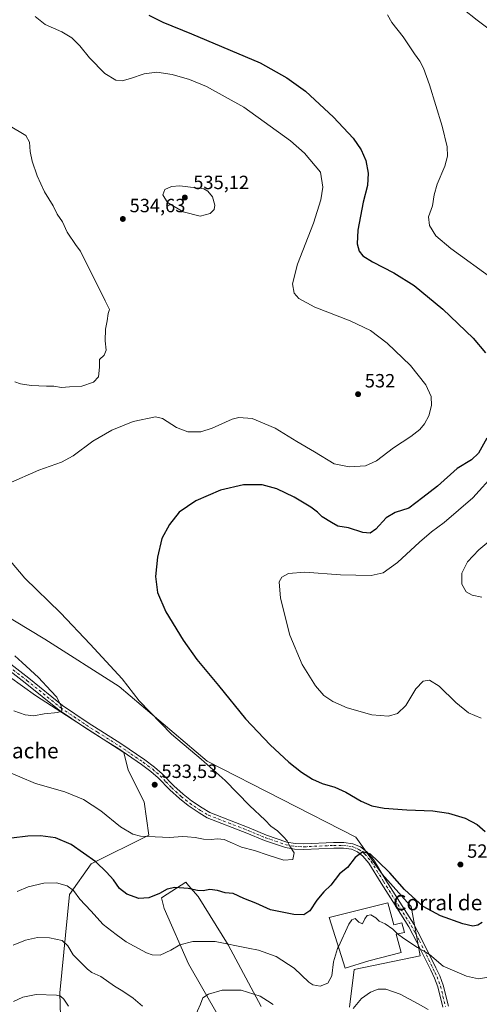
# Model space of a CAD drawing. Units: metres. Extents: x 566737 to 570200, y 4705619 to 4707966.
# Drawn here: x 567215 to 567455, y 4706220 to 4706734 of the extents above; entities that cross this region are included whole.
import ezdxf
from ezdxf.enums import TextEntityAlignment as Align

# ---------------------------------------------------------------- set-up
doc = ezdxf.new("R2010")
doc.units = ezdxf.units.M
doc.header["$MEASUREMENT"] = 0
doc.linetypes.add('DGN Style 4', pattern=[2.638475, 1.318413, -0.659207, 0.001648, -0.659207])
for name, color, linetype, lineweight in [('Camino Cxs', 7, 'Continuous', 0), ('Camino eje', 30, 'DGN Style 4', 13), ('Cultivos herbáceos CxS', 92, 'Continuous', 0), ('Curva de nivel maestra', 30, 'Continuous', 30), ('Curva de nivel normal', 30, 'Continuous', 0), ('Edificación industrial Cxs', 135, 'Continuous', 13), ('Matorral CxS', 135, 'Continuous', 0), ('Punto de cota en terreno', 7, 'Continuous', 0), ('Rótulo de punto de cota en terreno', 7, 'Continuous', 0), ('Texto cartográfico', 7, 'Continuous', 0)]:
    doc.layers.add(name, color=color, linetype=linetype, lineweight=lineweight)
doc.styles.add('Style-Arial', font='txt')

# ---------------------------------------------------------------- blocks, each defined once
blk = doc.blocks.new('*U9')
at = {"layer": 'Cultivos herbáceos CxS', "color": 92, "linetype": 'Continuous', "lineweight": 0}
for points in [[(567318.6209, 4706213.2715, 513.2246), (567302.8877, 4706240.6293, 518.6542), (567290.1481, 4706269.5619, 523.9651), (567288.8605, 4706275.2067, 525.0605), (567291.8163, 4706277.1133, 525.1692), (567301.479, 4706283.3451, 526.0097), (567302.9689, 4706281.6247, 525.6768), (567308.0081, 4706275.8061, 524.7589), (567323.6221, 4706250.6453, 520.3879), (567340.8113, 4706218.4141, 514.5069)], [(567387.0189, 4706217.9891, 515.9971), (567389.4705, 4706237.7373, 518.028), (567423.8171, 4706244.8937, 519.8272), (567419.0929, 4706270.6621, 524.3461), (567418.5063, 4706271.3221, 524.354), (567404.0778, 4706287.5585, 524.7207), (567390.3019, 4706306.8477, 526.0881), (567312.7261, 4706346.6011, 529.4311), (567266.7357, 4706385.5385, 530.6149), (567227.8201, 4706410.3173, 532.1237), (567159.4227, 4706451.6149, 534.9867)], [(567168.5065, 4706419.8651, 537.2741), (567223.1019, 4706380.8191, 535.6532), (567269.2065, 4706351.0455, 534.0598), (567271.4519, 4706341.8819, 533.963), (567279.7065, 4706325.3625, 532.7904), (567282.1358, 4706307.8775, 530.9554), (567252.0817, 4706292.8483, 524.654), (567240.7898, 4706276.9873, 519.7398), (567235.6787, 4706225.4483, 510.7551), (567237.2499, 4706170.7955, 502.6984)]]:
    blk.add_polyline3d(points, dxfattribs=at)
blk = doc.blocks.new('5PATER')
at = {"layer": 'Punto de cota en terreno', "linetype": 'Continuous', "lineweight": 0}
h = blk.add_hatch(color=51, dxfattribs=at)
edge = h.paths.add_edge_path()
edge.add_ellipse((0, 0), major_axis=(-0.11, -0.111), ratio=0.999422, start_angle=0, end_angle=360)

msp = doc.modelspace()

# ---------------------------------------------------------------- linework, layer by layer
at = {"layer": 'Camino Cxs', "color": 7, "linetype": 'Continuous', "lineweight": 0}
for points in [[(567203.7001, 4706402.1001, 536.2633), (567219.4801, 4706389.9001, 535.6705), (567237.1801, 4706375.5801, 535.1402), (567250.4601, 4706366.5801, 534.7226), (567267.5701, 4706355.7801, 534.0673), (567280.1401, 4706347.2401, 533.4584), (567285.1901, 4706343.4501, 533.2178), (567289.1201, 4706339.9901, 533.0013), (567295.2301, 4706333.7301, 532.7335), (567300.0701, 4706329.2601, 532.5477), (567304.4901, 4706325.7701, 532.3942), (567310.0001, 4706322.0901, 532.1116), (567314.0101, 4706319.7101, 531.8712), (567334.5601, 4706311.7601, 530.9856), (567343.7201, 4706307.9801, 530.744), (567354.2701, 4706304.2801, 530.0499), (567358.5301, 4706303.5601, 529.5391), (567363.1501, 4706303.3201, 528.8359), (567378.6301, 4706304.0601, 526.6847), (567383.9801, 4706304.0801, 526.1586), (567388.7301, 4706303.4401, 525.8208), (567392.6801, 4706301.7701, 525.5838), (567396.0801, 4706299.1401, 525.4365), (567399.4901, 4706295.1001, 525.1856), (567406.0201, 4706284.4501, 524.5016), (567412.0801, 4706274.7801, 523.9394), (567420.5001, 4706261.4501, 522.1954), (567424.8101, 4706253.4501, 521.2056), (567432.0901, 4706238.6001, 519.8321), (567434.0601, 4706234.4401, 519.3354), (567435.9201, 4706229.5001, 518.6929), (567438.6101, 4706218.5001, 517.2344)], [(567203.7001, 4706402.1001, 536.2633), (567219.4801, 4706389.9001, 535.6705), (567237.1801, 4706375.5801, 535.1402), (567250.4601, 4706366.5801, 534.7226), (567267.5701, 4706355.7801, 534.0673), (567280.1401, 4706347.2401, 533.4584), (567285.1901, 4706343.4501, 533.2178), (567289.1201, 4706339.9901, 533.0013), (567295.2301, 4706333.7301, 532.7335), (567300.0701, 4706329.2601, 532.5477), (567304.4901, 4706325.7701, 532.3942), (567310.0001, 4706322.0901, 532.1116), (567314.0101, 4706319.7101, 531.8712), (567334.5601, 4706311.7601, 530.9856), (567343.7201, 4706307.9801, 530.744), (567354.2701, 4706304.2801, 530.0499), (567358.5301, 4706303.5601, 529.5391), (567363.1501, 4706303.3201, 528.8359), (567378.6301, 4706304.0601, 526.6847), (567383.9801, 4706304.0801, 526.1586), (567388.7301, 4706303.4401, 525.8208), (567392.6801, 4706301.7701, 525.5838), (567396.0801, 4706299.1401, 525.4365), (567399.4901, 4706295.1001, 525.1856), (567406.0201, 4706284.4501, 524.5016), (567412.0801, 4706274.7801, 523.9394), (567420.5001, 4706261.4501, 522.1954), (567424.8101, 4706253.4501, 521.2056), (567432.0901, 4706238.6001, 519.8321), (567434.0601, 4706234.4401, 519.3354), (567435.9201, 4706229.5001, 518.6929), (567438.6101, 4706218.5001, 517.2344)], [(567435.6601, 4706217.9901, 516.7968), (567433.0601, 4706228.6201, 518.203), (567431.3001, 4706233.2701, 518.7939), (567429.4001, 4706237.3001, 519.2529), (567422.1501, 4706252.0801, 520.5895), (567417.9201, 4706259.9501, 521.5284), (567409.5501, 4706273.1901, 523.5293), (567403.4801, 4706282.8701, 523.9991), (567397.0601, 4706293.3401, 524.7178), (567394.0001, 4706296.9701, 525.0873), (567391.1601, 4706299.1701, 525.3868), (567387.9401, 4706300.5301, 525.6835), (567383.7801, 4706301.0901, 526.1085), (567378.7101, 4706301.0701, 526.7291), (567363.1501, 4706300.3301, 529.1412), (567358.2101, 4706300.5801, 529.8415), (567353.5201, 4706301.3701, 530.294), (567342.6501, 4706305.1801, 530.7576), (567333.4501, 4706308.9901, 530.9543), (567312.7001, 4706317.0101, 531.769), (567308.4101, 4706319.5601, 531.9957), (567302.7301, 4706323.3501, 532.3246), (567298.1301, 4706326.9901, 532.5613), (567293.1501, 4706331.5901, 532.8234), (567287.0601, 4706337.8201, 533.2368), (567283.3101, 4706341.1301, 533.4619), (567278.4001, 4706344.8001, 533.7684), (567265.9301, 4706353.2801, 534.1838), (567260.3201, 4706356.8201, 534.3447), (567248.8301, 4706364.0801, 534.7335), (567235.3901, 4706373.1801, 535.2034), (567217.6201, 4706387.5601, 535.923), (567201.8701, 4706399.7401, 536.4201)], [(567435.6601, 4706217.9901, 516.7968), (567433.0601, 4706228.6201, 518.203), (567431.3001, 4706233.2701, 518.7939), (567429.4001, 4706237.3001, 519.2529), (567422.1501, 4706252.0801, 520.5895), (567417.9201, 4706259.9501, 521.5284), (567409.5501, 4706273.1901, 523.5293), (567403.4801, 4706282.8701, 523.9991), (567397.0601, 4706293.3401, 524.7178), (567394.0001, 4706296.9701, 525.0873), (567391.1601, 4706299.1701, 525.3868), (567387.9401, 4706300.5301, 525.6835), (567383.7801, 4706301.0901, 526.1085), (567378.7101, 4706301.0701, 526.7291), (567363.1501, 4706300.3301, 529.1412), (567358.2101, 4706300.5801, 529.8415), (567353.5201, 4706301.3701, 530.294), (567342.6501, 4706305.1801, 530.7576), (567333.4501, 4706308.9901, 530.9543), (567312.7001, 4706317.0101, 531.769), (567308.4101, 4706319.5601, 531.9957), (567302.7301, 4706323.3501, 532.3246), (567298.1301, 4706326.9901, 532.5613), (567293.1501, 4706331.5901, 532.8234), (567287.0601, 4706337.8201, 533.2368), (567283.3101, 4706341.1301, 533.4619), (567278.4001, 4706344.8001, 533.7684), (567265.9301, 4706353.2801, 534.1838), (567260.3201, 4706356.8201, 534.3447), (567248.8301, 4706364.0801, 534.7335), (567235.3901, 4706373.1801, 535.2034), (567217.6201, 4706387.5601, 535.923), (567201.8701, 4706399.7401, 536.4201)]]:
    msp.add_polyline3d(points, dxfattribs=at)
at = {"layer": 'Camino eje', "color": 30, "linetype": 'DGN Style 4', "lineweight": 13}
msp.add_polyline3d([(567202.7851, 4706400.9201, 536.3668), (567218.5501, 4706388.7301, 535.8168), (567236.2851, 4706374.3801, 535.1825), (567243.0051, 4706369.8301, 534.9687), (567249.6451, 4706365.3301, 534.7342), (567255.3901, 4706361.7001, 534.5092), (567266.7501, 4706354.5301, 534.1305), (567272.9851, 4706350.2901, 534.0085), (567279.2701, 4706346.0201, 533.61), (567281.7251, 4706344.1851, 533.4872), (567284.2501, 4706342.2901, 533.361), (567286.2151, 4706340.5601, 533.2399), (567288.0901, 4706338.9051, 533.1277), (567291.1451, 4706335.7751, 532.9576), (567294.1901, 4706332.6601, 532.7969), (567299.1001, 4706328.1251, 532.5705), (567301.3101, 4706326.3801, 532.4873), (567303.6101, 4706324.5601, 532.3611), (567309.2051, 4706320.8251, 532.0565), (567313.3551, 4706318.3601, 531.8364), (567323.7301, 4706314.3501, 531.296), (567334.0051, 4706310.3751, 530.9783), (567338.5851, 4706308.4851, 530.8686), (567343.1851, 4706306.5801, 530.7841), (567353.8951, 4706302.8251, 530.2104), (567358.3701, 4706302.0701, 529.7052), (567360.8401, 4706301.9451, 529.3337), (567363.1501, 4706301.8251, 528.9896), (567378.6701, 4706302.5651, 526.6966), (567383.8801, 4706302.5851, 526.1116), (567388.3351, 4706301.9851, 525.7393), (567391.9201, 4706300.4701, 525.4626), (567395.0401, 4706298.0551, 525.2461), (567398.2751, 4706294.2201, 524.9211), (567404.7501, 4706283.6601, 524.2475), (567410.8151, 4706273.9851, 523.7138), (567415.0001, 4706267.3651, 522.9402), (567419.2101, 4706260.7001, 521.8444), (567421.3651, 4706256.7001, 521.2939), (567423.4801, 4706252.7651, 520.8671), (567430.7451, 4706237.9501, 519.5436), (567431.6951, 4706235.9351, 519.322), (567432.6801, 4706233.8551, 519.0812), (567433.5601, 4706231.5301, 518.7727), (567434.4901, 4706229.0601, 518.4482), (567437.1351, 4706218.2451, 517.0479)], dxfattribs=at)
at = {"layer": 'Cultivos herbáceos CxS', "color": 92, "linetype": 'Continuous', "lineweight": 0}
for points in [[(567387.0189, 4706217.9891, 515.9971), (567389.4705, 4706237.7373, 518.028), (567423.8171, 4706244.8937, 519.8272), (567419.0929, 4706270.6621, 524.3461), (567418.5063, 4706271.3221, 524.354), (567404.0778, 4706287.5585, 524.7207), (567390.3019, 4706306.8477, 526.0881), (567312.7261, 4706346.6011, 529.4311), (567266.7357, 4706385.5385, 530.6149), (567227.8201, 4706410.3173, 532.1237), (567159.4227, 4706451.6149, 534.9867)], [(567168.5065, 4706419.8651, 537.2741), (567223.1019, 4706380.8191, 535.6532), (567269.2065, 4706351.0455, 534.0598), (567271.4519, 4706341.8819, 533.963), (567279.7065, 4706325.3625, 532.7904), (567282.1358, 4706307.8775, 530.9554), (567252.0817, 4706292.8483, 524.654), (567240.7898, 4706276.9873, 519.7398), (567235.6787, 4706225.4483, 510.7551), (567237.2499, 4706170.7955, 502.6984)], [(567318.6209, 4706213.2715, 513.2246), (567302.8877, 4706240.6293, 518.6542), (567290.1481, 4706269.5619, 523.9651), (567288.8605, 4706275.2067, 525.0605), (567291.8163, 4706277.1133, 525.1692), (567301.479, 4706283.3451, 526.0097), (567302.9689, 4706281.6247, 525.6768), (567308.0081, 4706275.8061, 524.7589), (567323.6221, 4706250.6453, 520.3879), (567340.8113, 4706218.4141, 514.5069)]]:
    msp.add_polyline3d(points, dxfattribs=at)
at = {"layer": 'Curva de nivel maestra', "color": 30, "linetype": 'Continuous', "lineweight": 30, "elevation": 525, "flags": 128}
for points in [[(567282.23, 4706736.2401), (567289.44, 4706732.5701), (567304.56, 4706726.5801), (567340.32, 4706711.3001), (567354.26, 4706703.5701), (567363.98, 4706696.5401), (567378.67, 4706683.0701), (567388.89, 4706672.0701), (567393.13, 4706665.9201), (567395.5, 4706660.3801), (567396.74, 4706653.7901), (567396.33, 4706647.2901), (567394.06, 4706638.6001), (567391.4, 4706623.9201), (567390.92, 4706616.8101), (567392.03, 4706612.9801), (567393.99, 4706610.5601), (567399.02, 4706607.4001), (567410.08, 4706601.7401), (567420.7, 4706595.0301), (567435.66, 4706582.7701), (567451.49, 4706567.6001), (567458.04, 4706559.9201)], [(567458.6, 4706515.3101), (567454.34, 4706507.4601), (567450.69, 4706504.0501), (567443.26, 4706499.4801), (567432.91, 4706490.2201), (567425.28, 4706484.2401), (567417.91, 4706478.7201), (567410.81, 4706476.5301), (567406.16, 4706473.6901), (567400.65, 4706467.8301), (567397.77, 4706465.7201), (567393.88, 4706466.0801), (567386.51, 4706468.3901), (567380.86, 4706469.2501), (567377.52, 4706471.2001), (567372.69, 4706474.2801), (567370.31, 4706476.6501), (567366.72, 4706479.3101), (567358.06, 4706484.4001), (567349.1, 4706488.8401), (567341.46, 4706490.8601), (567331.69, 4706490.9701), (567319.66, 4706488.1301), (567306.74, 4706482.5801), (567298.02, 4706476.5701), (567292.95, 4706470.2101), (567288.94, 4706462.9401), (567286.64, 4706453.1201), (567285.61, 4706443.1101), (567286.71, 4706434.6201), (567291, 4706424.6101), (567300.09, 4706409.7701), (567307.31, 4706399.7201), (567318.55, 4706386.1301), (567332.72, 4706368.7201), (567345.53, 4706355.0401), (567355.34, 4706346.0101), (567361.94, 4706340.7501), (567367.68, 4706337.1101), (567372.78, 4706334.8501), (567379.37, 4706332.9001), (567385.01, 4706330.3701), (567393.08, 4706325.5901), (567398.6, 4706323.2001), (567405.13, 4706322.0201), (567416.91, 4706321.1601), (567430.4, 4706320.6201), (567438.69, 4706319.4601), (567447.41, 4706316.7401), (567453.61, 4706313.4001), (567457.73, 4706309.8801)], [(567456.33, 4706262.2601), (567453.93, 4706260.8301), (567451.38, 4706260.4401), (567446.12, 4706261.5101), (567434.52, 4706265.7001), (567425.39, 4706270.6401), (567415.68, 4706279.5201), (567408.06, 4706288.2301), (567401.82, 4706294.3301), (567397.88, 4706298.0401), (567393.98, 4706299.1401), (567389.87, 4706296.1501), (567385.97, 4706291.0001), (567381.8, 4706287.6201), (567377.2, 4706281.7101), (567373.57, 4706278.3001), (567369.95, 4706273.9001), (567366.22, 4706268.4501), (567363.16, 4706266.2101), (567357.9, 4706266.3901), (567345.71, 4706268.9301), (567337.99, 4706272.3201), (567331.88, 4706274.7901), (567326.32, 4706277.3501), (567322.02, 4706277.7001), (567318.02, 4706278.9801), (567314.09, 4706279.5301), (567310.63, 4706278.8901), (567307.66, 4706278.9301), (567302.79, 4706280.0001), (567295.83, 4706280.4801), (567291.83, 4706279.6101), (567287.69, 4706277.4201), (567282.26, 4706275.2301), (567276.97, 4706274.7601), (567270.75, 4706277.0601), (567266.96, 4706280.0701), (567263.78, 4706284.4801), (567260.13, 4706288.4901), (567254.46, 4706293.9601), (567241.71, 4706302.9401), (567233.53, 4706306.5401), (567225.71, 4706307.5301), (567219.07, 4706307.3201), (567210.5, 4706306.3201)]]:
    msp.add_lwpolyline(points, dxfattribs=at)
at = {"layer": 'Curva de nivel normal', "color": 30, "linetype": 'Continuous', "lineweight": 0, "flags": 128}
for points, elevation in [([(567462, 4706598.4101), (567439.82, 4706614.4001), (567431.97, 4706620.9601), (567428.7, 4706626.3301), (567428.28, 4706631.0001), (567430.31, 4706636.6701), (567431.13, 4706642.3401), (567432.71, 4706648.0001), (567436.74, 4706657.3401), (567438.21, 4706662.7001), (567437.98, 4706667.4801), (567435.36, 4706678.2701), (567428.68, 4706699.9701), (567425.58, 4706708.5401), (567423.73, 4706712.1901), (567420.87, 4706716.1201), (567414.97, 4706725.0201), (567409.13, 4706732.3801), (567406.73, 4706736.3801)], 520), ([(567446.1, 4706739.5801), (567453.65, 4706733.6501), (567459.9, 4706728.9801)], 520), ([(567208.91, 4706491.7001), (567224.7, 4706498.6301), (567236.56, 4706502.8201), (567242.74, 4706506.1001), (567252.95, 4706513.7901), (567262.8, 4706519.4601), (567274.03, 4706523.9301), (567285.71, 4706526.5101), (567289.32, 4706525.6501), (567296.57, 4706520.8201), (567302.56, 4706518.5801), (567309.3, 4706518.6901), (567315.34, 4706520.5201), (567325.64, 4706525.2701), (567329.16, 4706526.0401), (567336.2, 4706525.4901), (567348.18, 4706520.5001), (567359.56, 4706513.5601), (567368.77, 4706508.1101), (567379, 4706501.9001), (567386.74, 4706500.2601), (567395.29, 4706500.8401), (567401.08, 4706503.3901), (567410.01, 4706510.2701), (567419.01, 4706516.2301), (567423.68, 4706519.8401), (567426.1, 4706522.7701), (567428.35, 4706526.9801), (567429.76, 4706532.3501), (567429.65, 4706536.9901), (567426.9, 4706543.2401), (567418.91, 4706553.2401), (567406.71, 4706564.9001), (567397.94, 4706571.5401), (567387.32, 4706576.5601), (567368.89, 4706583.7401), (567360.56, 4706588.2201), (567358.14, 4706591.1201), (567357.29, 4706595.9001), (567359.91, 4706606.1401), (567368.1, 4706627.6701), (567372.08, 4706639.8701), (567373.04, 4706646.4601), (567371.86, 4706654.2001), (567363.56, 4706664.2101), (567356.09, 4706670.7001), (567331.8, 4706688.2601), (567312.35, 4706699.0501), (567303.35, 4706702.7101), (567294.35, 4706705.2601), (567286.36, 4706706.5001), (567279.7, 4706705.7001), (567272.7, 4706703.1701), (567268.25, 4706702.0201), (567264.92, 4706702.3901), (567259.31, 4706705.7701), (567251.24, 4706713.9601), (567246.09, 4706720.3401), (567242.06, 4706724.4601), (567236.85, 4706727.5501), (567228.05, 4706731.4501), (567222.93, 4706735.5601)], 530), ([(567212.17, 4706544.7601), (567215.24, 4706543.6101), (567220.83, 4706542.7701), (567228.72, 4706542.5001), (567232.6, 4706542.5301), (567236.59, 4706541.8501), (567240.7, 4706542.1301), (567247.17, 4706542.4201), (567253.24, 4706544.5201), (567255.84, 4706547.3701), (567256.44, 4706552.3601), (567256.52, 4706556.3501), (567258.89, 4706558.6801), (567259.94, 4706561.2201), (567259.45, 4706566.1601), (567259.59, 4706572.2201), (567260.44, 4706576.6801), (567260.96, 4706580.3601), (567261.68, 4706582.5501), (567259.4, 4706587.0501), (567251.96, 4706602.2601), (567248.4, 4706609.0401), (567246.5, 4706613.0201), (567244.25, 4706615.9901), (567239.63, 4706623.0001), (567237.11, 4706628.3101), (567234.31, 4706632.4001), (567232.29, 4706636.6001), (567227.76, 4706644.0701), (567223.93, 4706652.4001), (567221.35, 4706659.9601), (567220.2, 4706665.0001), (567219.92, 4706670.0001), (567217.9, 4706673.3701), (567208.92, 4706678.7801)], 535), ([(567298.42, 4706647.1001), (567294.12, 4706646.8501), (567290.52, 4706645.1901), (567289.45, 4706642.4501), (567291.98, 4706638.4101), (567300.1, 4706633.5801), (567308.96, 4706631.2401), (567314.18, 4706632.6301), (567316.27, 4706634.6701), (567316.65, 4706637.1001), (567315.47, 4706641.3601), (567312.94, 4706644.4101), (567310.84, 4706645.4901), (567298.42, 4706647.1001)], 535), ([(567455.8, 4706369.0501), (567449.09, 4706371.7701), (567442.45, 4706377.1401), (567433.8, 4706385.8201), (567428.68, 4706388.8001), (567425.38, 4706388.3001), (567421.58, 4706384.3901), (567416.34, 4706375.6901), (567412.01, 4706371.4901), (567407.34, 4706370.1401), (567398.68, 4706370.8001), (567385.68, 4706374.4201), (567378.25, 4706377.6601), (567373.62, 4706380.8301), (567369.18, 4706385.9601), (567362.32, 4706397.0701), (567355.76, 4706412.3601), (567350.88, 4706431.6801), (567350.2, 4706440.2701), (567351.56, 4706442.7601), (567355.04, 4706444.5401), (567363.66, 4706445.2601), (567382.3, 4706443.9801), (567398.33, 4706443.6101), (567404.6, 4706444.8701), (567412.05, 4706450.2901), (567423.44, 4706461.0201), (567429.75, 4706466.4101), (567436.44, 4706471.2201), (567451.35, 4706484.0701), (567463.09, 4706497.0201)], 520), ([(567455.99, 4706432.1801), (567450.99, 4706433.2201), (567447.85, 4706435.0201), (567445.55, 4706439.0001), (567445.6, 4706444.6901), (567448.57, 4706450.6901), (567454.55, 4706456.9901), (567462.96, 4706464.1501)], 515), ([(567206.58, 4706341.9001), (567223, 4706334.8201), (567238.36, 4706330.6201), (567248.12, 4706326.5101), (567257.07, 4706320.5601), (567267.44, 4706312.3001), (567273.86, 4706308.4901), (567277.91, 4706307.3901), (567293.17, 4706306.6601), (567299.66, 4706307.2101), (567302.46, 4706306.9401), (567306.4, 4706306.7501), (567310.76, 4706305.7801), (567314.68, 4706305.6201), (567318.02, 4706306.0501), (567321.49, 4706305.6201), (567325.89, 4706303.8001), (567330.61, 4706301.5701), (567337.37, 4706299.9401), (567344.55, 4706297.3701), (567352.77, 4706294.9101), (567357.31, 4706295.2201), (567358, 4706298.5901), (567355.84, 4706302.0801), (567354.41, 4706305.0001), (567352.44, 4706307.0701), (567349.39, 4706310.1001), (567345.84, 4706312.6601), (567342.89, 4706315.6901), (567334.78, 4706323.4701), (567322.14, 4706336.4401), (567309.46, 4706347.6101), (567294.02, 4706360.7001), (567277.12, 4706378.1301), (567268.3, 4706389.6301), (567251.65, 4706407.6501), (567236.06, 4706424.0601), (567217.46, 4706442.1201), (567209.94, 4706450.9801)], 530), ([(567211.63, 4706372.9301), (567217.7, 4706370.7301), (567222.16, 4706370.1801), (567227.57, 4706371.2901), (567234.66, 4706371.9801), (567236.84, 4706372.9001), (567236.5, 4706375.3701), (567234.14, 4706379.9801), (567230.96, 4706383.2901), (567224.61, 4706390.2801), (567216.14, 4706398.1401), (567212.16, 4706401.5001)], 535), ([(567213.38, 4706278.4401), (567219.15, 4706280.9201), (567227.42, 4706282.8601), (567234.03, 4706282.9601), (567239.51, 4706281.4201), (567242.88, 4706279.0701), (567246.25, 4706274.5201), (567251.85, 4706268.3901), (567258.39, 4706261.2701), (567265.11, 4706256.0901), (567270.37, 4706252.2101), (567281.02, 4706246.3401), (567283.87, 4706245.3001), (567288.08, 4706245.1701), (567293.69, 4706247.8401), (567298.31, 4706250.6901), (567305.22, 4706252.2901), (567316.87, 4706252.4001), (567334.02, 4706248.8001), (567339.42, 4706247.8901), (567348.65, 4706244.5201), (567358.12, 4706238.3401), (567365.71, 4706231.0901), (567367.91, 4706229.7301), (567371.68, 4706228.9501), (567375.68, 4706230.6101), (567377.78, 4706234.4101), (567378.66, 4706241.7401), (567380.73, 4706248.6701), (567381.1616, 4706249.592)], 520), ([(567381.1616, 4706249.592), (567386.68, 4706261.3801), (567388.16, 4706263.5901), (567389.95, 4706264.3201), (567391.82, 4706262.5001), (567393.8, 4706261.5501), (567395.03, 4706264.2301), (567396.18, 4706265.9101), (567398.2, 4706266.3001), (567400.76, 4706264.7201), (567402.41, 4706262.9201), (567405.54, 4706261.5701), (567409.58, 4706258.8301), (567411.9555, 4706256.367)], 520), ([(567211.34, 4706250.3801), (567217.86, 4706253.0101), (567224, 4706254.4101), (567230.26, 4706254.3201), (567236.97, 4706252.9301), (567239.94, 4706250.1601), (567242.65, 4706245.3701), (567246.72, 4706241.4101), (567250.21, 4706237.8201), (567252.51, 4706236.2101), (567257.14, 4706234.0801), (567264.31, 4706229.0001), (567268.67, 4706226.3601), (567273.98, 4706222.7901), (567278.9, 4706218.5501)], 515), ([(567411.9555, 4706256.367), (567412.02, 4706256.3001), (567415.28, 4706253.8501), (567422.48, 4706249.1801), (567426.13, 4706247.1701), (567428.81, 4706245.5201), (567435.9, 4706239.4001), (567448.06, 4706234.2301), (567454.33, 4706232.7601), (567460.67, 4706233.8401)], 520), ([(567306.08, 4706212.6901), (567309.13, 4706219.6601), (567310.4, 4706222.8401), (567313.43, 4706224.8401), (567320.46, 4706226.9201), (567330.35, 4706226.9701), (567340.35, 4706223.8601), (567344.18, 4706221.3401), (567347.04, 4706219.4801)], 515), ([(567388.86, 4706217.3901), (567393.3, 4706222.6401), (567397.86, 4706225.8901), (567401.86, 4706227.3901), (567405.91, 4706227.4201), (567413.51, 4706224.9101), (567422.84, 4706219.7401), (567428.01, 4706216.8901)], 515), ([(567240.32, 4706218.5501), (567237.86, 4706222.2301), (567236.01, 4706223.8101), (567233.99, 4706224.2801), (567223.36, 4706224.7401), (567216.33, 4706223.2701), (567211.46, 4706220.9401)], 510)]:
    msp.add_lwpolyline(points, dxfattribs=dict(at, elevation=elevation))
at = {"layer": 'Edificación industrial Cxs', "color": 135, "linetype": 'Continuous', "lineweight": 13, "elevation": 523.2827, "flags": 128}
msp.add_lwpolyline([(567406.9401, 4706272.4701), (567410.1201, 4706261.1101), (567414.3201, 4706262.1701), (567415.6101, 4706257.1301), (567411.3001, 4706256.2301), (567413.8701, 4706246.6801), (567397.0101, 4706242.2501), (567384.6401, 4706238.3801), (567376.4001, 4706264.9401)], close=True, dxfattribs=at)
at = {"layer": 'Edificación industrial Cxs', "color": 135, "linetype": 'Continuous', "lineweight": 13}
msp.add_polyline3d([(567406.9401, 4706272.4701, 523.2827), (567410.1201, 4706261.1101, 521.4641), (567414.3201, 4706262.1701, 522.0258), (567415.6101, 4706257.1301, 521.0389), (567411.3001, 4706256.2301, 520.5931), (567413.8701, 4706246.6801, 519.4372), (567397.0101, 4706242.2501, 517.8205), (567384.6401, 4706238.3801, 518.9145), (567376.4001, 4706264.9401, 523.0607), (567406.9401, 4706272.4701, 523.2827)], dxfattribs=at)
at = {"layer": 'Matorral CxS', "color": 135, "linetype": 'Continuous', "lineweight": 0}
for points in [[(567159.4227, 4706451.6149, 534.9867), (567227.8201, 4706410.3173, 532.1237), (567266.7357, 4706385.5385, 530.6149), (567312.7261, 4706346.6011, 529.4311), (567390.3019, 4706306.8477, 526.0881), (567404.0778, 4706287.5585, 524.7207), (567418.5063, 4706271.3221, 524.354), (567419.0929, 4706270.6621, 524.3461), (567423.8171, 4706244.8937, 519.8272), (567389.4705, 4706237.7373, 518.028), (567387.0189, 4706217.9891, 515.9971)], [(567387.0189, 4706217.9891, 515.9971), (567389.4705, 4706237.7373, 518.028), (567423.8171, 4706244.8937, 519.8272), (567419.0929, 4706270.6621, 524.3461), (567418.5063, 4706271.3221, 524.354), (567404.0778, 4706287.5585, 524.7207), (567390.3019, 4706306.8477, 526.0881), (567312.7261, 4706346.6011, 529.4311), (567266.7357, 4706385.5385, 530.6149), (567227.8201, 4706410.3173, 532.1237), (567159.4227, 4706451.6149, 534.9867)], [(567237.2499, 4706170.7955, 502.6984), (567235.6787, 4706225.4483, 510.7551), (567240.7898, 4706276.9873, 519.7398), (567252.0817, 4706292.8483, 524.654), (567282.1358, 4706307.8775, 530.9554), (567279.7065, 4706325.3625, 532.7904), (567271.4519, 4706341.8819, 533.963), (567269.2065, 4706351.0455, 534.0598), (567223.1019, 4706380.8191, 535.6532), (567168.5065, 4706419.8651, 537.2741)], [(567168.5065, 4706419.8651, 537.2741), (567223.1019, 4706380.8191, 535.6532), (567269.2065, 4706351.0455, 534.0598), (567271.4519, 4706341.8819, 533.963), (567279.7065, 4706325.3625, 532.7904), (567282.1358, 4706307.8775, 530.9554), (567252.0817, 4706292.8483, 524.654), (567240.7898, 4706276.9873, 519.7398), (567235.6787, 4706225.4483, 510.7551), (567237.2499, 4706170.7955, 502.6984)], [(567340.8113, 4706218.4141, 514.5069), (567323.6221, 4706250.6453, 520.3879), (567308.0081, 4706275.8061, 524.7589), (567302.9689, 4706281.6247, 525.6768), (567301.479, 4706283.3451, 526.0097), (567291.8163, 4706277.1133, 525.1692), (567288.8605, 4706275.2067, 525.0605), (567290.1481, 4706269.5619, 523.9651), (567302.8877, 4706240.6293, 518.6542), (567318.6209, 4706213.2715, 513.2246)], [(567318.6209, 4706213.2715, 513.2246), (567302.8877, 4706240.6293, 518.6542), (567290.1481, 4706269.5619, 523.9651), (567288.8605, 4706275.2067, 525.0605), (567291.8163, 4706277.1133, 525.1692), (567301.479, 4706283.3451, 526.0097), (567302.9689, 4706281.6247, 525.6768), (567308.0081, 4706275.8061, 524.7589), (567323.6221, 4706250.6453, 520.3879), (567340.8113, 4706218.4141, 514.5069)]]:
    msp.add_polyline3d(points, dxfattribs=at)

# ---------------------------------------------------------------- block references
at = {"layer": 'Cultivos herbáceos CxS', "color": 92, "linetype": 'Continuous', "lineweight": 0}
msp.add_blockref('*U9', (0, 0), dxfattribs=at)
at = {"layer": 'Punto de cota en terreno', "color": 7, "linetype": 'Continuous', "lineweight": 0, "xscale": 10, "yscale": 10, "zscale": 10}
for p in [(567301, 4706641, 535.12), (567268.63, 4706629.81, 534.63), (567391.44, 4706538.27, 532), (567285.27, 4706334.25, 533.53), (567444.89, 4706292.57, 526.52)]:
    msp.add_blockref('5PATER', p, dxfattribs=at)

# ---------------------------------------------------------------- texts
at = {"layer": 'Rótulo de punto de cota en terreno', "color": 7, "linetype": 'Continuous', "lineweight": 0, "style": 'Style-Arial'}
for s, p in [('535,12', (567305.4097, 4706645.4097)), ('534,63', (567272.1578, 4706633.3378)), ('532', (567394.9678, 4706541.7978)), ('533,53', (567288.7978, 4706337.7778)), ('526,52', (567448.4178, 4706296.0978))]:
    msp.add_text(s, height=7, dxfattribs=at).set_placement(p)
at = {"layer": 'Texto cartográfico', "color": 7, "linetype": 'Continuous', "lineweight": 0, "style": 'Style-Arial'}
for s, p in [('Zangalache', (567205.5054, 4706352.0201)), ('Corral de los Haceríos', (567465.2234, 4706272.6568))]:
    msp.add_text(s, height=8, dxfattribs=at).set_placement(p, align=Align.MIDDLE_CENTER)

doc.saveas('drawing.dxf')
